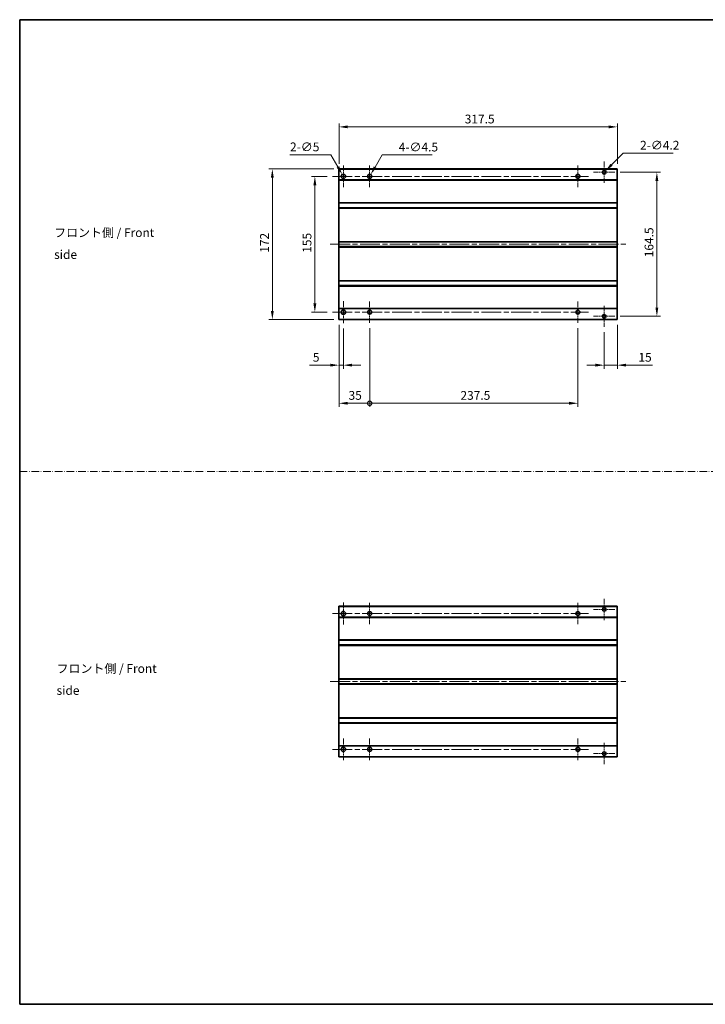
# Model space of a CAD drawing. Units: millimetres. Extents: x 0 to 11409, y 0 to 1405.
# Drawn here: x 4722 to 5504, y 0 to 1124 of the extents above; entities that cross this region are included whole.
import ezdxf

# ---------------------------------------------------------------- set-up
doc = ezdxf.new("R2010")
doc.units = ezdxf.units.MM
doc.header["$LTSCALE"] = 4
doc.linetypes.add('CHAIN', pattern=[0.3543, 0.2362, -0.0295, 0.0591, -0.0295])
doc.linetypes.add('DASH_DOT', pattern=[0.37, 0.24, -0.06, 0.01, -0.06])
doc.layers.get('Defpoints').update_dxf_attribs({"lineweight": 25})
for name, color, linetype, lineweight in [('Border (ISO)', 7, 'Continuous', 35), ('Center Mark (ISO)', 131, 'Continuous', 18), ('Centerline (ISO)', 131, 'Continuous', 18), ('Dimension (ISO)', 7, 'Continuous', 18), ('Sketch Geometry (ISO)', 7, 'Continuous', 18), ('Symbol (ISO)', 7, 'Continuous', 18), ('Visible (ISO)', 7, 'Continuous', 35), ('Visible Narrow (ISO)', 7, 'Continuous', 25)]:
    doc.layers.add(name, color=color, linetype=linetype, lineweight=lineweight)
doc.styles.add('Note Text (TK)', font='txt')
doc.dimstyles.new('Default - Method 1b (TK)', dxfattribs={"dimscale": 4, "dimtxt": 2.5, "dimasz": 2.5, "dimexe": 1, "dimexo": 1.5, "dimgap": 1, "dimtad": 1, "dimtoh": 1, "dimrnd": 1e-08, "dimdsep": 46, "dimtxsty": 'Note Text (TK)', "dimcen": 0.09, "dimdle": 5, "dimclrd": 100, "dimclre": 100, "dimclrt": 7, "dimadec": 1, "dimazin": 1, "dimtfac": 1, "dimtmove": 0, "dimatfit": 3, "dimfxl": 1, "dimtolj": 1, "dimlwd": -1, "dimlwe": -1, "dimarcsym": 0})

# ---------------------------------------------------------------- blocks, each defined once
blk = doc.blocks.new('図面枠 tk図枠')
at = {"layer": 'Border (ISO)'}
for p, q in [((14.5, 289), (405.5, 289)), ((14.5, 289), (14.5, 8)), ((405.5, 289), (405.5, 8)), ((14.5, 8), (405.5, 8))]:
    blk.add_line(p, q, dxfattribs=at)
blk = doc.blocks.new('*D188')
at = {"layer": 'Defpoints', "color": 0}
for p in [(5403.7, 1001.6), (5086.2, 953.6), (5403.7, 953.6)]:
    blk.add_point(p, dxfattribs=at)
at = {"layer": 'Dimension (ISO)', "color": 100}
for p, q in [((5086.2, 959.6), (5086.2, 1005.6)), ((5096.2, 1001.6), (5393.7, 1001.6)), ((5403.7, 959.6), (5403.7, 1005.6))]:
    blk.add_line(p, q, dxfattribs=at)
for points in [[(5096.2, 1003.3), (5096.2, 1000), (5086.2, 1001.6)], [(5393.7, 1003.3), (5393.7, 1000), (5403.7, 1001.6)]]:
    blk.add_solid(points, dxfattribs=at)
at = {"layer": 'Dimension (ISO)', "color": 7, "insert": (5229.6, 1010.6), "char_height": 10, "attachment_point": 4, "style": 'Note Text (TK)'}
blk.add_mtext('\\A1;317.5', dxfattribs=at)
blk = doc.blocks.new('*D189')
at = {"layer": 'Defpoints', "color": 0}
for p in [(5089.9, 947.3), (5092.4, 943)]:
    blk.add_point(p, dxfattribs=at)
at = {"layer": 'Dimension (ISO)', "color": 100}
for p, q in [((5030.3, 969.8), (5077, 969.8)), ((5077, 969.8), (5084.9, 956)), ((5090.8, 945.1), (5091.5, 945.1)), ((5091.2, 944.8), (5091.2, 945.5))]:
    blk.add_line(p, q, dxfattribs=at)
blk.add_solid([(5086.4, 956.8), (5083.5, 955.1), (5089.9, 947.3)], dxfattribs=at)
at = {"layer": 'Dimension (ISO)', "color": 7, "insert": (5030.3, 978.8), "char_height": 10, "attachment_point": 4, "style": 'Note Text (TK)'}
blk.add_mtext('\\A1;\\fＭＳ Ｐゴシック|b0|i0;\\H10.0000;2-∅5', dxfattribs=at)
blk = doc.blocks.new('*D190')
at = {"layer": 'Defpoints', "color": 0}
for p in [(5122.3, 947.1), (5120, 943.2)]:
    blk.add_point(p, dxfattribs=at)
at = {"layer": 'Dimension (ISO)', "color": 100}
for p, q in [((5135.3, 969.6), (5127.3, 955.8)), ((5192.4, 969.6), (5135.3, 969.6)), ((5120.8, 945.1), (5121.5, 945.1)), ((5121.2, 944.8), (5121.2, 945.5))]:
    blk.add_line(p, q, dxfattribs=at)
blk.add_solid([(5125.9, 956.6), (5128.7, 954.9), (5122.3, 947.1)], dxfattribs=at)
at = {"layer": 'Dimension (ISO)', "color": 7, "insert": (5154.3, 978.6), "char_height": 10, "attachment_point": 4, "style": 'Note Text (TK)'}
blk.add_mtext('\\A1;\\fＭＳ Ｐゴシック|b0|i0;\\H10.0000;4-∅4.5', dxfattribs=at)
blk = doc.blocks.new('*D191')
at = {"layer": 'Defpoints', "color": 0}
for p in [(5387.2, 948.4), (5390.2, 951.4)]:
    blk.add_point(p, dxfattribs=at)
at = {"layer": 'Dimension (ISO)', "color": 100}
for p, q in [((5410.4, 971.7), (5397.2, 958.5)), ((5467.4, 971.7), (5410.4, 971.7)), ((5388.3, 949.9), (5389, 949.9)), ((5388.7, 949.5), (5388.7, 950.3))]:
    blk.add_line(p, q, dxfattribs=at)
blk.add_solid([(5396, 959.6), (5398.4, 957.3), (5390.2, 951.4)], dxfattribs=at)
at = {"layer": 'Dimension (ISO)', "color": 7, "insert": (5429.6, 980.7), "char_height": 10, "attachment_point": 4, "style": 'Note Text (TK)'}
blk.add_mtext('\\A1;\\fＭＳ Ｐゴシック|b0|i0;\\H10.0000;2-∅4.2', dxfattribs=at)
blk = doc.blocks.new('*D192')
at = {"layer": 'Defpoints', "color": 0}
for p in [(5078.7, 945.1), (5058.7, 790.1), (5078.7, 790.1)]:
    blk.add_point(p, dxfattribs=at)
at = {"layer": 'Dimension (ISO)', "color": 100}
for p, q in [((5072.7, 945.1), (5054.7, 945.1)), ((5058.7, 935.1), (5058.7, 800.1)), ((5072.7, 790.1), (5054.7, 790.1))]:
    blk.add_line(p, q, dxfattribs=at)
for points in [[(5057, 935.1), (5060.3, 935.1), (5058.7, 945.1)], [(5057, 800.1), (5060.3, 800.1), (5058.7, 790.1)]]:
    blk.add_solid(points, dxfattribs=at)
at = {"layer": 'Dimension (ISO)', "color": 7, "insert": (5049.7, 857.9), "char_height": 10, "attachment_point": 4, "rotation": 90, "style": 'Note Text (TK)'}
blk.add_mtext('\\A1;155', dxfattribs=at)
blk = doc.blocks.new('*D193')
at = {"layer": 'Defpoints', "color": 0}
for p in [(5086.2, 953.6), (5010.2, 781.6), (5086.2, 781.6)]:
    blk.add_point(p, dxfattribs=at)
at = {"layer": 'Dimension (ISO)', "color": 100}
for p, q in [((5080.2, 953.6), (5006.2, 953.6)), ((5010.2, 943.6), (5010.2, 791.6)), ((5080.2, 781.6), (5006.2, 781.6))]:
    blk.add_line(p, q, dxfattribs=at)
for points in [[(5008.5, 943.6), (5011.8, 943.6), (5010.2, 953.6)], [(5008.5, 791.6), (5011.8, 791.6), (5010.2, 781.6)]]:
    blk.add_solid(points, dxfattribs=at)
at = {"layer": 'Dimension (ISO)', "color": 7, "insert": (5001.2, 857.9), "char_height": 10, "attachment_point": 4, "rotation": 90, "style": 'Note Text (TK)'}
blk.add_mtext('\\A1;172', dxfattribs=at)
blk = doc.blocks.new('*D194')
at = {"layer": 'Defpoints', "color": 0}
for p in [(5086.2, 781.6), (5091.2, 777.6), (5091.2, 729.6)]:
    blk.add_point(p, dxfattribs=at)
at = {"layer": 'Dimension (ISO)', "color": 100}
for p, q in [((5086.2, 775.6), (5086.2, 725.6)), ((5091.2, 771.6), (5091.2, 725.6)), ((5076.2, 729.6), (5052.4, 729.6)), ((5091.2, 729.6), (5086.2, 729.6)), ((5101.2, 729.6), (5111.2, 729.6))]:
    blk.add_line(p, q, dxfattribs=at)
for points in [[(5076.2, 731.3), (5076.2, 728), (5086.2, 729.6)], [(5101.2, 731.3), (5101.2, 728), (5091.2, 729.6)]]:
    blk.add_solid(points, dxfattribs=at)
at = {"layer": 'Dimension (ISO)', "color": 7, "insert": (5056.4, 738.6), "char_height": 10, "attachment_point": 4, "style": 'Note Text (TK)'}
blk.add_mtext('\\A1;5', dxfattribs=at)
blk = doc.blocks.new('_DotSmall')
at = {"color": 0, "linetype": 'ByBlock', "const_width": 0.5}
blk.add_lwpolyline([(-0.0625, 0, 1), (0.0625, 0, 1)], format="xyb", close=True, dxfattribs=at)
blk = doc.blocks.new('*D195')
at = {"layer": 'Defpoints', "color": 0}
for p in [(5086.2, 781.6), (5121.2, 777.9), (5121.2, 686.1)]:
    blk.add_point(p, dxfattribs=at)
at = {"layer": 'Dimension (ISO)', "color": 100}
for p, q in [((5086.2, 775.6), (5086.2, 682.1)), ((5121.2, 771.9), (5121.2, 682.1)), ((5096.2, 686.1), (5121.2, 686.1))]:
    blk.add_line(p, q, dxfattribs=at)
blk.add_solid([(5096.2, 687.8), (5096.2, 684.5), (5086.2, 686.1)], dxfattribs=at)
at = {"layer": 'Dimension (ISO)', "color": 100, "xscale": 10, "yscale": 10, "zscale": 10}
blk.add_blockref('_DotSmall', (5121.2, 686.1), dxfattribs=at)
at = {"layer": 'Dimension (ISO)', "color": 7, "insert": (5097.1, 695.1), "char_height": 10, "attachment_point": 4, "style": 'Note Text (TK)'}
blk.add_mtext('\\A1;35', dxfattribs=at)
blk = doc.blocks.new('*D196')
at = {"layer": 'Defpoints', "color": 0}
for p in [(5121.2, 777.9), (5358.7, 777.9), (5358.7, 686.1)]:
    blk.add_point(p, dxfattribs=at)
at = {"layer": 'Dimension (ISO)', "color": 100}
for p, q in [((5121.2, 771.9), (5121.2, 682.1)), ((5358.7, 771.9), (5358.7, 682.1)), ((5121.2, 686.1), (5348.7, 686.1))]:
    blk.add_line(p, q, dxfattribs=at)
blk.add_solid([(5348.7, 687.8), (5348.7, 684.5), (5358.7, 686.1)], dxfattribs=at)
at = {"layer": 'Dimension (ISO)', "color": 100, "xscale": 10, "yscale": 10, "zscale": 10, "rotation": 180}
blk.add_blockref('_DotSmall', (5121.2, 686.1), dxfattribs=at)
at = {"layer": 'Dimension (ISO)', "color": 7, "insert": (5224.7, 695.1), "char_height": 10, "attachment_point": 4, "style": 'Note Text (TK)'}
blk.add_mtext('\\A1;237.5', dxfattribs=at)
blk = doc.blocks.new('*D197')
at = {"layer": 'Defpoints', "color": 0}
for p in [(5403.7, 781.6), (5388.7, 773.3), (5403.7, 729.6)]:
    blk.add_point(p, dxfattribs=at)
at = {"layer": 'Dimension (ISO)', "color": 100}
for p, q in [((5403.7, 775.6), (5403.7, 725.6)), ((5388.7, 767.3), (5388.7, 725.6)), ((5378.7, 729.6), (5368.7, 729.6)), ((5388.7, 729.6), (5403.7, 729.6)), ((5413.7, 729.6), (5443.9, 729.6))]:
    blk.add_line(p, q, dxfattribs=at)
for points in [[(5378.7, 731.3), (5378.7, 728), (5388.7, 729.6)], [(5413.7, 731.3), (5413.7, 728), (5403.7, 729.6)]]:
    blk.add_solid(points, dxfattribs=at)
at = {"layer": 'Dimension (ISO)', "color": 7, "insert": (5427.7, 738.6), "char_height": 10, "attachment_point": 4, "style": 'Note Text (TK)'}
blk.add_mtext('\\A1;15', dxfattribs=at)
blk = doc.blocks.new('*D198')
at = {"layer": 'Defpoints', "color": 0}
for p in [(5400.8, 949.9), (5400.8, 785.4), (5448.8, 785.4)]:
    blk.add_point(p, dxfattribs=at)
at = {"layer": 'Dimension (ISO)', "color": 100}
for p, q in [((5406.8, 949.9), (5452.8, 949.9)), ((5448.8, 939.9), (5448.8, 795.4)), ((5406.8, 785.4), (5452.8, 785.4))]:
    blk.add_line(p, q, dxfattribs=at)
for points in [[(5447.1, 939.9), (5450.4, 939.9), (5448.8, 949.9)], [(5447.1, 795.4), (5450.4, 795.4), (5448.8, 785.4)]]:
    blk.add_solid(points, dxfattribs=at)
at = {"layer": 'Dimension (ISO)', "color": 7, "insert": (5439.8, 852.8), "char_height": 10, "attachment_point": 4, "rotation": 90, "style": 'Note Text (TK)'}
blk.add_mtext('\\A1;164.5', dxfattribs=at)

msp = doc.modelspace()

# ---------------------------------------------------------------- linework, layer by layer
at = {"layer": 'Center Mark (ISO)', "linetype": 'CHAIN', "ltscale": 6.944946}
for p, q in [((5091.1702, 957.6456), (5091.1702, 932.6456)), ((5091.1702, 802.6456), (5091.1702, 777.6456)), ((5091.1702, 458.5308), (5091.1702, 433.5308)), ((5091.1702, 303.5308), (5091.1702, 278.5308))]:
    msp.add_line(p, q, dxfattribs=at)
at = {"layer": 'Center Mark (ISO)', "linetype": 'CHAIN', "ltscale": 6.806046}
for p, q in [((5121.1702, 957.3956), (5121.1702, 932.8956)), ((5358.6702, 957.3956), (5358.6702, 932.8956)), ((5121.1702, 802.3956), (5121.1702, 777.8956)), ((5358.6702, 802.3956), (5358.6702, 777.8956)), ((5121.1702, 458.2808), (5121.1702, 433.7808)), ((5358.6702, 458.2808), (5358.6702, 433.7808)), ((5121.1702, 303.2808), (5121.1702, 278.7808)), ((5358.6702, 303.2808), (5358.6702, 278.7808))]:
    msp.add_line(p, q, dxfattribs=at)
at = {"layer": 'Center Mark (ISO)', "linetype": 'CHAIN', "ltscale": 6.722705}
for p, q in [((5388.6702, 961.9956), (5388.6702, 937.7956)), ((5400.7702, 949.8956), (5376.5702, 949.8956)), ((5388.6702, 797.4956), (5388.6702, 773.2956)), ((5400.7702, 785.3956), (5376.5702, 785.3956)), ((5388.6702, 462.8808), (5388.6702, 438.6808)), ((5400.7702, 450.7808), (5376.5702, 450.7808)), ((5388.6702, 298.3808), (5388.6702, 274.1808)), ((5400.7702, 286.2808), (5376.5702, 286.2808))]:
    msp.add_line(p, q, dxfattribs=at)
at = {"layer": 'Centerline (ISO)', "linetype": 'CHAIN', "ltscale": 23.990969}
for p, q in [((5078.6702, 945.1456), (5370.9202, 945.1456)), ((5076.1702, 867.6456), (5413.6702, 867.6456)), ((5078.6702, 790.1456), (5370.9202, 790.1456)), ((5078.6702, 446.0308), (5370.9202, 446.0308)), ((5076.1702, 368.5308), (5413.6702, 368.5308)), ((5078.6702, 291.0308), (5370.9202, 291.0308))]:
    msp.add_line(p, q, dxfattribs=at)
at = {"layer": 'Sketch Geometry (ISO)', "color": 4, "linetype": 'DASH_DOT', "lineweight": 18, "ltscale": 9.032109}
msp.add_line((4722.0001, 608.2096), (6286.0001, 608.2096), dxfattribs=at)
at = {"layer": 'Visible (ISO)'}
for p, q in [((5086.1702, 953.6456), (5403.6702, 953.6456)), ((5086.1702, 953.3456), (5086.1702, 953.6456)), ((5086.1702, 953.3456), (5086.1702, 941.1456)), ((5403.6702, 953.6456), (5403.6702, 953.3456)), ((5403.6702, 941.1456), (5403.6702, 953.3456)), ((5086.1702, 940.6456), (5086.1702, 941.1456)), ((5086.1702, 941.1456), (5403.6702, 941.1456)), ((5086.1702, 940.6456), (5086.1702, 915.3956)), ((5403.6702, 941.1456), (5403.6702, 940.6456)), ((5403.6702, 915.3956), (5403.6702, 940.6456)), ((5086.1702, 914.8956), (5086.1702, 915.3956)), ((5086.1702, 914.8956), (5086.1702, 909.3956)), ((5086.1702, 914.8956), (5403.6702, 914.8956)), ((5403.6702, 915.3956), (5403.6702, 914.8956)), ((5403.6702, 909.3956), (5403.6702, 914.8956)), ((5086.1702, 909.3956), (5403.6702, 909.3956)), ((5086.1702, 908.8956), (5086.1702, 909.3956)), ((5086.1702, 908.8956), (5086.1702, 870.8956)), ((5403.6702, 909.3956), (5403.6702, 908.8956)), ((5403.6702, 870.8956), (5403.6702, 908.8956)), ((5086.1702, 870.3956), (5086.1702, 870.8956)), ((5086.1702, 870.3956), (5086.1702, 864.8956)), ((5086.1702, 870.3956), (5403.6702, 870.3956)), ((5403.6702, 870.8956), (5403.6702, 870.3956)), ((5403.6702, 864.8956), (5403.6702, 870.3956)), ((5086.1702, 864.8956), (5403.6702, 864.8956)), ((5086.1702, 864.3956), (5086.1702, 864.8956)), ((5086.1702, 864.3956), (5086.1702, 826.3956)), ((5403.6702, 864.8956), (5403.6702, 864.3956)), ((5403.6702, 826.3956), (5403.6702, 864.3956)), ((5086.1702, 825.8956), (5086.1702, 826.3956)), ((5086.1702, 825.8956), (5086.1702, 820.3956)), ((5086.1702, 825.8956), (5403.6702, 825.8956)), ((5403.6702, 826.3956), (5403.6702, 825.8956)), ((5403.6702, 820.3956), (5403.6702, 825.8956)), ((5086.1702, 820.3956), (5403.6702, 820.3956)), ((5086.1702, 819.8956), (5086.1702, 820.3956)), ((5086.1702, 819.8956), (5086.1702, 794.6456)), ((5403.6702, 820.3956), (5403.6702, 819.8956)), ((5403.6702, 794.6456), (5403.6702, 819.8956)), ((5086.1702, 794.1456), (5086.1702, 794.6456)), ((5086.1702, 794.1456), (5086.1702, 781.9456)), ((5086.1702, 794.1456), (5403.6702, 794.1456)), ((5403.6702, 794.6456), (5403.6702, 794.1456)), ((5403.6702, 781.9456), (5403.6702, 794.1456)), ((5086.1702, 781.6456), (5086.1702, 781.9456)), ((5086.1702, 781.6456), (5403.6702, 781.6456)), ((5403.6702, 781.9456), (5403.6702, 781.6456)), ((5086.1702, 454.5308), (5403.6702, 454.5308)), ((5086.1702, 454.2308), (5086.1702, 454.5308)), ((5086.1702, 454.2308), (5086.1702, 442.0308)), ((5403.6702, 454.5308), (5403.6702, 454.2308)), ((5403.6702, 442.0308), (5403.6702, 454.2308)), ((5086.1702, 441.5308), (5086.1702, 442.0308)), ((5086.1702, 442.0308), (5403.6702, 442.0308)), ((5086.1702, 441.5308), (5086.1702, 416.2808)), ((5403.6702, 442.0308), (5403.6702, 441.5308)), ((5403.6702, 416.2808), (5403.6702, 441.5308)), ((5086.1702, 415.7808), (5086.1702, 416.2808)), ((5403.6702, 416.2808), (5403.6702, 415.7808)), ((5086.1702, 415.7808), (5086.1702, 410.2808)), ((5086.1702, 415.7808), (5403.6702, 415.7808)), ((5086.1702, 410.2808), (5403.6702, 410.2808)), ((5086.1702, 409.7808), (5086.1702, 410.2808)), ((5086.1702, 409.7808), (5086.1702, 371.7808)), ((5403.6702, 410.2808), (5403.6702, 415.7808)), ((5403.6702, 410.2808), (5403.6702, 409.7808)), ((5403.6702, 371.7808), (5403.6702, 409.7808)), ((5086.1702, 371.2808), (5086.1702, 371.7808)), ((5086.1702, 371.2808), (5086.1702, 365.7808)), ((5086.1702, 371.2808), (5403.6702, 371.2808)), ((5403.6702, 371.7808), (5403.6702, 371.2808)), ((5403.6702, 365.7808), (5403.6702, 371.2808)), ((5086.1702, 365.7808), (5403.6702, 365.7808)), ((5086.1702, 365.2808), (5086.1702, 365.7808)), ((5086.1702, 365.2808), (5086.1702, 327.2808)), ((5403.6702, 365.7808), (5403.6702, 365.2808)), ((5403.6702, 327.2808), (5403.6702, 365.2808)), ((5086.1702, 326.7808), (5086.1702, 327.2808)), ((5086.1702, 326.7808), (5086.1702, 321.2808)), ((5086.1702, 326.7808), (5403.6702, 326.7808)), ((5403.6702, 327.2808), (5403.6702, 326.7808)), ((5403.6702, 321.2808), (5403.6702, 326.7808)), ((5086.1702, 321.2808), (5403.6702, 321.2808)), ((5086.1702, 320.7808), (5086.1702, 321.2808)), ((5086.1702, 320.7808), (5086.1702, 295.5308)), ((5403.6702, 321.2808), (5403.6702, 320.7808)), ((5403.6702, 295.5308), (5403.6702, 320.7808)), ((5086.1702, 295.0308), (5086.1702, 295.5308)), ((5086.1702, 295.0308), (5086.1702, 282.8308)), ((5086.1702, 295.0308), (5403.6702, 295.0308)), ((5403.6702, 295.5308), (5403.6702, 295.0308)), ((5403.6702, 282.8308), (5403.6702, 295.0308)), ((5086.1702, 282.5308), (5086.1702, 282.8308)), ((5086.1702, 282.5308), (5403.6702, 282.5308)), ((5403.6702, 282.8308), (5403.6702, 282.5308))]:
    msp.add_line(p, q, dxfattribs=at)
for centre, radius in [((5091.1702, 945.1456), 2.5), ((5121.1702, 945.1456), 2.25), ((5358.6702, 945.1456), 2.25), ((5388.6702, 949.8956), 2.1), ((5091.1702, 790.1456), 2.5), ((5121.1702, 790.1456), 2.25), ((5358.6702, 790.1456), 2.25), ((5388.6702, 785.3956), 2.1), ((5388.6702, 450.7808), 2.1), ((5091.1702, 446.0308), 2.5), ((5121.1702, 446.0308), 2.25), ((5358.6702, 446.0308), 2.25), ((5091.1702, 291.0308), 2.5), ((5121.1702, 291.0308), 2.25), ((5358.6702, 291.0308), 2.25), ((5388.6702, 286.2808), 2.1)]:
    msp.add_circle(centre, radius, dxfattribs=at)
at = {"layer": 'Visible Narrow (ISO)'}
for p, q in [((5086.1702, 953.3456), (5403.6702, 953.3456)), ((5086.1702, 940.6456), (5403.6702, 940.6456)), ((5086.1702, 915.3956), (5403.6702, 915.3956)), ((5086.1702, 908.8956), (5403.6702, 908.8956)), ((5086.1702, 870.8956), (5403.6702, 870.8956)), ((5086.1702, 864.3956), (5403.6702, 864.3956)), ((5086.1702, 826.3956), (5403.6702, 826.3956)), ((5086.1702, 819.8956), (5403.6702, 819.8956)), ((5086.1702, 794.6456), (5403.6702, 794.6456)), ((5086.1702, 781.9456), (5403.6702, 781.9456)), ((5086.1702, 454.2308), (5403.6702, 454.2308)), ((5086.1702, 441.5308), (5403.6702, 441.5308)), ((5086.1702, 416.2808), (5403.6702, 416.2808)), ((5086.1702, 409.7808), (5403.6702, 409.7808)), ((5086.1702, 371.7808), (5403.6702, 371.7808)), ((5086.1702, 365.2808), (5403.6702, 365.2808)), ((5086.1702, 327.2808), (5403.6702, 327.2808)), ((5086.1702, 320.7808), (5403.6702, 320.7808)), ((5086.1702, 295.5308), (5403.6702, 295.5308)), ((5086.1702, 282.8308), (5403.6702, 282.8308))]:
    msp.add_line(p, q, dxfattribs=at)

# ---------------------------------------------------------------- block references
at = {"xscale": 4, "yscale": 4, "zscale": 4}
msp.add_blockref('図面枠 tk図枠', (4664, -32), dxfattribs=at)

# ---------------------------------------------------------------- texts
at = {"layer": 'Symbol (ISO)', "color": 7, "char_height": 10, "width": 142.51462, "attachment_point": 4, "line_spacing_factor": 1.5, "style": 'Note Text (TK)'}
for insert in [(4761.2648, 868.4192), (4764.0279, 370.7927)]:
    msp.add_mtext('{\\fＭＳ Ｐゴシック|b0|i0;フロント側 / Front side}', dxfattribs=dict(at, insert=insert))

# ---------------------------------------------------------------- dimensions: what is measured, and where the dimension line sits
at = {"layer": 'Dimension (ISO)', "color": 100}
for base, p1, p2, angle, override, picture, middle in [((5403.6702, 1001.6456), (5086.1702, 953.6456), (5403.6702, 953.6456), 180, {"dimscale": 0, "dimtxt": 10, "dimasz": 10, "dimexe": 4, "dimexo": 6, "dimgap": 4, "dimtoh": 0, "dimdec": 2, "dimcen": 0.36, "dimtol": 0, "dimlim": 0, "dimtp": 0, "dimtm": 0, "dimtdec": 2, "dimtofl": 0, "dimatfit": 1}, '*D188', (5244.9202, 1001.6456)), ((5010.1702, 781.6456), (5086.1702, 953.6456), (5086.1702, 781.6456), 270, {"dimscale": 0, "dimtxt": 10, "dimasz": 10, "dimexe": 4, "dimexo": 6, "dimgap": 4, "dimtoh": 0, "dimdec": 2, "dimcen": 0.36, "dimtol": 0, "dimlim": 0, "dimtp": 0, "dimtm": 0, "dimtdec": 2, "dimtofl": 0, "dimatfit": 1}, '*D193', (5010.1702, 867.6456)), ((5058.6702, 790.1456), (5078.6702, 945.1456), (5078.6702, 790.1456), 90, {"dimscale": 0, "dimtxt": 10, "dimasz": 10, "dimexe": 4, "dimexo": 6, "dimgap": 4, "dimtoh": 0, "dimdec": 2, "dimcen": 0.36, "dimtol": 0, "dimlim": 0, "dimtp": 0, "dimtm": 0, "dimtdec": 2, "dimtofl": 0, "dimatfit": 1}, '*D192', (5058.6702, 867.6456)), ((5448.7702, 785.3956), (5400.7702, 949.8956), (5400.7702, 785.3956), 90, {"dimscale": 0, "dimtxt": 10, "dimasz": 10, "dimexe": 4, "dimexo": 6, "dimgap": 4, "dimtoh": 0, "dimdec": 2, "dimcen": 0.36, "dimtol": 0, "dimlim": 0, "dimtp": 0, "dimtm": 0, "dimtdec": 2, "dimtofl": 0, "dimatfit": 1}, '*D198', (5448.7702, 867.6456)), ((5091.1702, 729.6456), (5086.1702, 781.6456), (5091.1702, 777.6456), 180, {"dimscale": 0, "dimtxt": 10, "dimasz": 10, "dimexe": 4, "dimexo": 6, "dimgap": 4, "dimtoh": 0, "dimdec": 2, "dimcen": 0.36, "dimtol": 0, "dimlim": 0, "dimtp": 0, "dimtm": 0, "dimtdec": 2, "dimtofl": 1, "dimatfit": 1}, '*D194', (5059.2725, 729.6456)), ((5121.1702, 686.1456), (5086.1702, 781.6456), (5121.1702, 777.8956), 180, {"dimscale": 0, "dimtxt": 10, "dimasz": 10, "dimexe": 4, "dimexo": 6, "dimgap": 4, "dimtoh": 0, "dimdec": 2, "dimblk2": 'DotSmall', "dimsah": 1, "dimcen": 0.36, "dimdle": 0, "dimtol": 0, "dimlim": 0, "dimtp": 0, "dimtm": 0, "dimtdec": 2, "dimtofl": 0, "dimatfit": 1}, '*D195', (5103.6702, 686.1456)), ((5358.6702, 686.1456), (5121.1702, 777.8956), (5358.6702, 777.8956), 180, {"dimscale": 0, "dimtxt": 10, "dimasz": 10, "dimexe": 4, "dimexo": 6, "dimgap": 4, "dimtoh": 0, "dimdec": 2, "dimblk1": 'DotSmall', "dimsah": 1, "dimcen": 0.36, "dimdle": 0, "dimtol": 0, "dimlim": 0, "dimtp": 0, "dimtm": 0, "dimtdec": 2, "dimtofl": 0, "dimatfit": 1}, '*D196', (5239.9602, 686.1456)), ((5403.6702, 729.6456), (5388.6702, 773.2956), (5403.6702, 781.6456), 180, {"dimscale": 0, "dimtxt": 10, "dimasz": 10, "dimexe": 4, "dimexo": 6, "dimgap": 4, "dimtoh": 0, "dimdec": 2, "dimcen": 0.36, "dimtol": 0, "dimlim": 0, "dimtp": 0, "dimtm": 0, "dimtdec": 2, "dimtofl": 1, "dimatfit": 1}, '*D197', (5433.8066, 729.6456))]:
    dim = msp.add_linear_dim(base=base, p1=p1, p2=p2, angle=angle, dimstyle='Default - Method 1b (TK)', override=override, dxfattribs=at)
    dim.commit()
    dim.dimension.update_dxf_attribs({"geometry": picture, "text_midpoint": middle, "dimtype": 160})
for p1, p2, text, picture, middle in [((5092.4202, 942.9805), (5089.9202, 947.3106), '\\fＭＳ Ｐゴシック|b0|i0;\\H10.0000;2-<>', '*D189', (5044.1296, 969.7566)), ((5120.0452, 943.197), (5122.2952, 947.0941), '\\fＭＳ Ｐゴシック|b0|i0;\\H10.0000;4-<>', '*D190', (5173.3558, 969.5521)), ((5387.1853, 948.4107), (5390.1551, 951.3805), '\\fＭＳ Ｐゴシック|b0|i0;\\H10.0000;2-<>', '*D191', (5448.5254, 971.6563))]:
    dim = msp.add_diameter_dim_2p(p1=p1, p2=p2, text=text, dimstyle='Default - Method 1b (TK)', override={"dimscale": 0, "dimtxt": 10, "dimasz": 10, "dimexe": 4, "dimexo": 6, "dimgap": 4, "dimtih": 1, "dimdec": 2, "dimlfac": 1, "dimcen": 0.36, "dimtol": 0, "dimlim": 0, "dimtp": 0, "dimtm": 0, "dimtdec": 2, "dimtofl": 0}, dxfattribs=at)
    dim.commit()
    dim.dimension.update_dxf_attribs({"geometry": picture, "text_midpoint": middle, "dimtype": 163})

doc.saveas('drawing.dxf')
